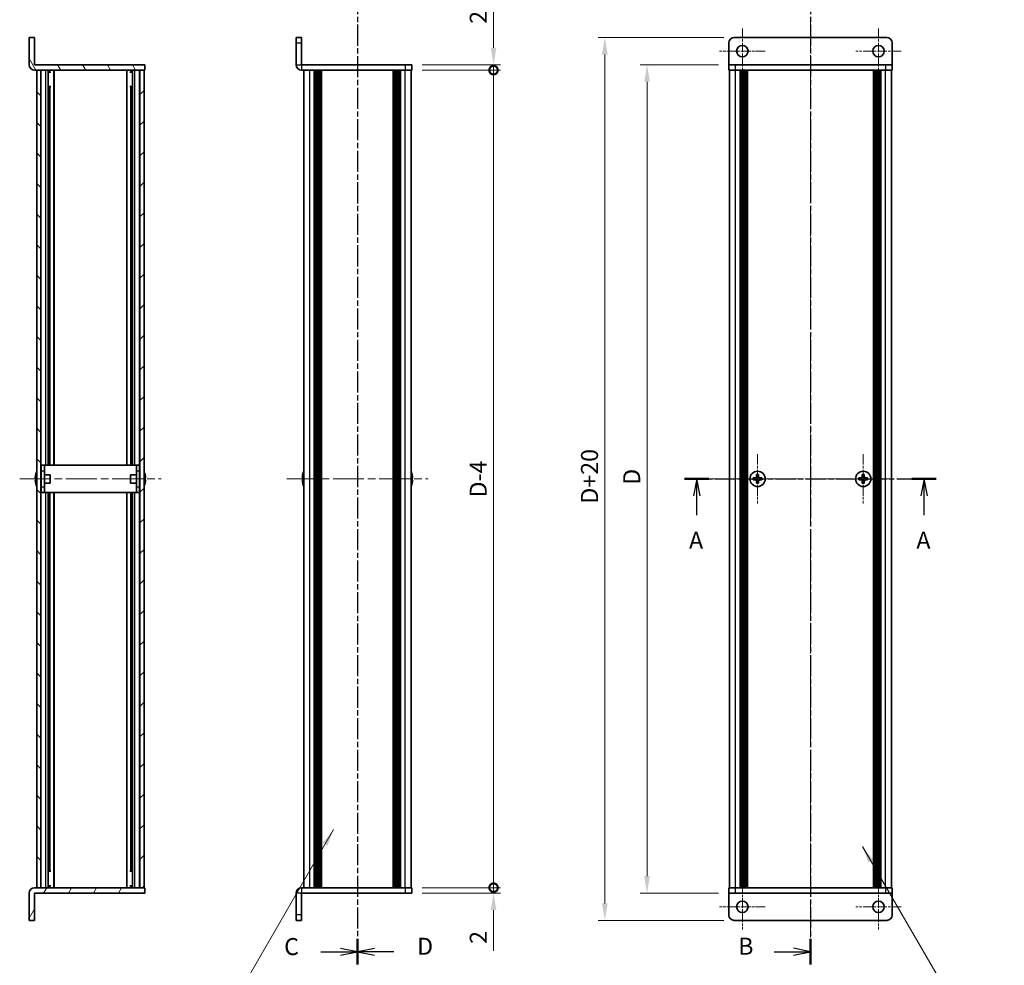
# Model space of a CAD drawing. Units: millimetres. Extents: x -50 to 7364, y -50 to 4717.
# Drawn here: x 965 to 1326, y 3287 to 3634 of the extents above; entities that cross this region are included whole.
import ezdxf

# ---------------------------------------------------------------- set-up
doc = ezdxf.new("R2010")
doc.units = ezdxf.units.MM
doc.header["$LTSCALE"] = 2
doc.linetypes.add('CHAIN', pattern=[0.3543, 0.2362, -0.0295, 0.0591, -0.0295])
doc.layers.get('Defpoints').update_dxf_attribs({"lineweight": 25})
for name, color, linetype, lineweight, true_color in [('Center Mark (ISO)', 7, 'Continuous', 18, 0x80ffff), ('Centerline (ISO)', 7, 'Continuous', 18, 0x80ffff), ('Hatch (ISO)', 1, 'Continuous', 18, 0xff0000)]:
    doc.layers.add(name, color=color, linetype=linetype, lineweight=lineweight, true_color=true_color)
for name, color, linetype, lineweight in [('Dimension (ISO)', 7, 'Continuous', 18), ('Section Line (ISO)', 7, 'CHAIN', 25), ('Symbol (ISO)', 7, 'Continuous', 18), ('Visible (ISO)', 7, 'Continuous', 35), ('Visible Narrow (ISO)', 7, 'Continuous', 25)]:
    doc.layers.add(name, color=color, linetype=linetype, lineweight=lineweight)
doc.styles.add('Note Text (TK)', font='txt')
doc.dimstyles.new('Default - Method 1b (TK)', dxfattribs={"dimscale": 2, "dimtxt": 2.5, "dimasz": 2.5, "dimexe": 1, "dimexo": 1.5, "dimgap": 1, "dimtad": 1, "dimtoh": 1, "dimrnd": 1e-08, "dimdsep": 46, "dimtxsty": 'Note Text (TK)', "dimcen": 0.09, "dimdle": 5, "dimclrd": 100, "dimclre": 100, "dimclrt": 7, "dimadec": 1, "dimazin": 1, "dimtfac": 1, "dimtmove": 0, "dimatfit": 3, "dimfxl": 0, "dimtolj": 1, "dimlwd": -1, "dimlwe": -1, "dimarcsym": 0})
doc.dimstyles.new('Default - Method 1b (TK)$7', dxfattribs={"dimscale": 2, "dimtxt": 2.5, "dimasz": 2.5, "dimexe": 1, "dimexo": 1.5, "dimgap": 1, "dimtad": 1, "dimtoh": 1, "dimrnd": 1e-08, "dimdsep": 46, "dimtxsty": 'Note Text (TK)', "dimcen": 0.09, "dimdle": 5, "dimclrd": 256, "dimclre": 100, "dimclrt": 7, "dimadec": 1, "dimazin": 1, "dimtfac": 1, "dimtmove": 0, "dimatfit": 3, "dimfxl": 0, "dimtolj": 1, "dimlwd": -1, "dimlwe": -1, "dimarcsym": 0})

# ---------------------------------------------------------------- blocks, each defined once
blk = doc.blocks.new('*D306')
at = {"layer": 'Defpoints', "color": 0, "transparency": 16777216}
for p in [(1224.88, 3617.72), (1194.88, 3313.72), (1224.88, 3313.72)]:
    blk.add_point(p, dxfattribs=at)
at = {"layer": 'Dimension (ISO)', "color": 100, "transparency": 16777216}
for p, q in [((1221.13, 3617.72), (1192.38, 3617.72)), ((1194.88, 3611.47), (1194.88, 3319.97)), ((1221.13, 3313.72), (1192.38, 3313.72))]:
    blk.add_line(p, q, dxfattribs=at)
for points in [[(1193.84, 3611.47), (1195.93, 3611.47), (1194.88, 3617.72)], [(1193.84, 3319.97), (1195.93, 3319.97), (1194.88, 3313.72)]]:
    blk.add_solid(points, dxfattribs=at)
at = {"layer": 'Dimension (ISO)', "color": 7, "transparency": 16777216, "insert": (1189.26, 3461.67), "char_height": 6.25, "attachment_point": 4, "rotation": 90, "style": 'Note Text (TK)'}
blk.add_mtext('\\A1; \\fＭＳ Ｐゴシック|b0|i0;\\H6.2500;D', dxfattribs=at)
blk = doc.blocks.new('*D307')
at = {"layer": 'Defpoints', "color": 0, "transparency": 16777216}
for p in [(1226.88, 3627.72), (1179.38, 3303.72), (1226.88, 3303.72)]:
    blk.add_point(p, dxfattribs=at)
at = {"layer": 'Dimension (ISO)', "color": 100, "transparency": 16777216}
for p, q in [((1223.13, 3627.72), (1176.88, 3627.72)), ((1179.38, 3621.47), (1179.38, 3309.97)), ((1223.13, 3303.72), (1176.88, 3303.72))]:
    blk.add_line(p, q, dxfattribs=at)
for points in [[(1178.34, 3621.47), (1180.43, 3621.47), (1179.38, 3627.72)], [(1178.34, 3309.97), (1180.43, 3309.97), (1179.38, 3303.72)]]:
    blk.add_solid(points, dxfattribs=at)
at = {"layer": 'Dimension (ISO)', "color": 7, "transparency": 16777216, "insert": (1173.76, 3454.73), "char_height": 6.25, "attachment_point": 4, "rotation": 90, "style": 'Note Text (TK)'}
blk.add_mtext('\\A1; \\fＭＳ Ｐゴシック|b0|i0;\\H6.2500;D+20', dxfattribs=at)
blk = doc.blocks.new('_DotSmall')
at = {"color": 0, "linetype": 'ByBlock', "const_width": 0.5}
blk.add_lwpolyline([(-0.0625, 0, 1), (0.0625, 0, 1)], format="xyb", close=True, dxfattribs=at)
blk = doc.blocks.new('*D319')
at = {"layer": 'Defpoints', "color": 0, "transparency": 16777216}
for p in [(1108.53, 3617.72), (1108.53, 3615.72), (1138.53, 3617.72)]:
    blk.add_point(p, dxfattribs=at)
at = {"layer": 'Dimension (ISO)', "color": 100, "transparency": 16777216}
for p, q in [((1138.53, 3623.97), (1138.53, 3638.84)), ((1112.28, 3617.72), (1141.03, 3617.72)), ((1112.28, 3615.72), (1141.03, 3615.72)), ((1138.53, 3615.72), (1138.53, 3617.72)), ((1138.53, 3615.72), (1138.53, 3609.47))]:
    blk.add_line(p, q, dxfattribs=at)
blk.add_solid([(1137.49, 3623.97), (1139.57, 3623.97), (1138.53, 3617.72)], dxfattribs=at)
at = {"layer": 'Dimension (ISO)', "color": 100, "transparency": 16777216, "xscale": 6.25, "yscale": 6.25, "zscale": 6.25, "rotation": 90}
blk.add_blockref('_DotSmall', (1138.53, 3615.72), dxfattribs=at)
at = {"layer": 'Dimension (ISO)', "color": 7, "transparency": 16777216, "insert": (1132.91, 3632.72), "char_height": 6.25, "attachment_point": 4, "rotation": 90, "style": 'Note Text (TK)'}
blk.add_mtext('\\A1;2', dxfattribs=at)
blk = doc.blocks.new('*D320')
at = {"layer": 'Defpoints', "color": 0, "transparency": 16777216}
for p in [(1108.53, 3615.72), (1138.53, 3615.72), (1108.53, 3315.72)]:
    blk.add_point(p, dxfattribs=at)
at = {"layer": 'Dimension (ISO)', "color": 100, "transparency": 16777216}
for p, q in [((1112.28, 3615.72), (1141.03, 3615.72)), ((1138.53, 3315.72), (1138.53, 3615.72)), ((1112.28, 3315.72), (1141.03, 3315.72))]:
    blk.add_line(p, q, dxfattribs=at)
at = {"layer": 'Dimension (ISO)', "color": 100, "transparency": 16777216, "xscale": 6.25, "yscale": 6.25, "zscale": 6.25}
for p, rotation in [((1138.53, 3615.72), 90), ((1138.53, 3315.72), 270)]:
    blk.add_blockref('_DotSmall', p, dxfattribs=dict(at, rotation=rotation))
at = {"layer": 'Dimension (ISO)', "color": 7, "transparency": 16777216, "insert": (1132.91, 3457.01), "char_height": 6.25, "attachment_point": 4, "rotation": 90, "style": 'Note Text (TK)'}
blk.add_mtext('\\A1; \\fＭＳ Ｐゴシック|b0|i0;\\H6.2500;D-4', dxfattribs=at)
blk = doc.blocks.new('*D321')
at = {"layer": 'Defpoints', "color": 0, "transparency": 16777216}
for p in [(1108.53, 3315.72), (1138.53, 3315.72), (1108.53, 3313.72)]:
    blk.add_point(p, dxfattribs=at)
at = {"layer": 'Dimension (ISO)', "color": 100, "transparency": 16777216}
for p, q in [((1138.53, 3315.72), (1138.53, 3328.22)), ((1112.28, 3315.72), (1141.03, 3315.72)), ((1138.53, 3315.72), (1138.53, 3313.72)), ((1112.28, 3313.72), (1141.03, 3313.72)), ((1138.53, 3307.47), (1138.53, 3292.6))]:
    blk.add_line(p, q, dxfattribs=at)
blk.add_solid([(1137.49, 3307.47), (1139.57, 3307.47), (1138.53, 3313.72)], dxfattribs=at)
at = {"layer": 'Dimension (ISO)', "color": 100, "transparency": 16777216, "xscale": 6.25, "yscale": 6.25, "zscale": 6.25, "rotation": 270}
blk.add_blockref('_DotSmall', (1138.53, 3315.72), dxfattribs=at)
at = {"layer": 'Dimension (ISO)', "color": 7, "transparency": 16777216, "insert": (1132.91, 3295.1), "char_height": 6.25, "attachment_point": 4, "rotation": 90, "style": 'Note Text (TK)'}
blk.add_mtext('\\A1;2', dxfattribs=at)

msp = doc.modelspace()

# ---------------------------------------------------------------- hatches: boundary and pattern name
at = {"layer": 'Hatch (ISO)'}
h = msp.add_hatch(dxfattribs=at)
h.set_pattern_fill('ANSI31', color=256, scale=63.5, angle=75.000175, style=0)
h.set_pattern_definition([(120.0002, (765.75, 3049.5), (-6.87406, -3.96877), [])])
edge = h.paths.add_edge_path()
edge.add_line((1010.4887, 3615.7214), (1010.4887, 3617.7214))
edge.add_line((1010.4887, 3617.7214), (969.9897, 3617.7214))
edge.add_ellipse((969.9897, 3617.7224), major_axis=(0, -0.001), ratio=1, start_angle=270, end_angle=360, ccw=False)
edge.add_line((969.9887, 3617.7224), (969.9887, 3627.7214))
edge.add_line((969.9887, 3627.7214), (967.9887, 3627.7214))
edge.add_line((967.9887, 3627.7214), (967.9887, 3617.7224))
edge.add_ellipse((969.9897, 3617.7224), major_axis=(-2.001, 0), ratio=1, start_angle=0, end_angle=90)
edge.add_line((969.9897, 3615.7214), (970.7887, 3615.7214))
edge.add_line((970.7887, 3615.7214), (972.2887, 3615.7214))
edge.add_line((972.2887, 3615.7214), (1008.6887, 3615.7214))
edge.add_line((1008.6887, 3615.7214), (1010.1887, 3615.7214))
edge.add_line((1010.1887, 3615.7214), (1010.4887, 3615.7214))
h = msp.add_hatch(dxfattribs=at)
h.set_pattern_fill('ANSI31', color=256, scale=63.5, angle=90.00021, style=0)
h.set_pattern_definition([(135.0002, (765.75, 3049.5), (-5.61264, -5.61268), [])])
h.paths.add_polyline_path([(970.7887, 3615.7214), (970.7887, 3315.7214), (972.2887, 3315.7214), (972.2887, 3615.7214)])
h = msp.add_hatch(dxfattribs=at)
h.set_pattern_fill('ANSI31', color=256, scale=63.5, style=0)
h.set_pattern_definition([(45, (765.75, 3049.5), (-5.61266, 5.61266), [])])
h.paths.add_polyline_path([(1010.1887, 3315.7214), (1010.1887, 3615.7214), (1008.6887, 3615.7214), (1008.6887, 3315.7214)])
h = msp.add_hatch(dxfattribs=at)
h.set_pattern_fill('ANSI31', color=256, scale=63.5, angle=14.999978, style=0)
h.set_pattern_definition([(60, (765.75, 3049.5), (-6.87408, 3.96875), [])])
edge = h.paths.add_edge_path()
edge.add_line((1010.4887, 3313.7214), (1010.4887, 3315.7214))
edge.add_line((1010.4887, 3315.7214), (1010.1887, 3315.7214))
edge.add_line((1010.1887, 3315.7214), (1008.6887, 3315.7214))
edge.add_line((1008.6887, 3315.7214), (972.2887, 3315.7214))
edge.add_line((972.2887, 3315.7214), (970.7887, 3315.7214))
edge.add_line((970.7887, 3315.7214), (969.9897, 3315.7214))
edge.add_ellipse((969.9897, 3313.7204), major_axis=(0, 2.001), ratio=1, start_angle=0, end_angle=90)
edge.add_line((967.9887, 3313.7204), (967.9887, 3303.7214))
edge.add_line((967.9887, 3303.7214), (969.9887, 3303.7214))
edge.add_line((969.9887, 3303.7214), (969.9887, 3313.7204))
edge.add_ellipse((969.9897, 3313.7204), major_axis=(-0.001, 0), ratio=1, start_angle=270, end_angle=360, ccw=False)
edge.add_line((969.9897, 3313.7214), (1010.4887, 3313.7214))

# ---------------------------------------------------------------- linework, layer by layer
at = {"layer": 'Center Mark (ISO)', "linetype": 'CHAIN', "ltscale": 7.422766}
for p, q in [((1229.8849, 3631.0714), (1229.8849, 3614.3714)), ((1279.8849, 3631.0714), (1279.8849, 3614.3714)), ((1238.2349, 3622.7214), (1221.5349, 3622.7214)), ((1288.2349, 3622.7214), (1271.5349, 3622.7214)), ((1229.8849, 3317.0714), (1229.8849, 3300.3714)), ((1279.8849, 3317.0714), (1279.8849, 3300.3714)), ((1238.2349, 3308.7214), (1221.5349, 3308.7214)), ((1288.2349, 3308.7214), (1271.5349, 3308.7214))]:
    msp.add_line(p, q, dxfattribs=at)
at = {"layer": 'Center Mark (ISO)', "linetype": 'CHAIN', "ltscale": 8.045042}
for p, q in [((1235.4849, 3474.7714), (1235.4849, 3456.6714)), ((1274.2849, 3474.7714), (1274.2849, 3456.6714)), ((1244.5349, 3465.7214), (1226.4349, 3465.7214)), ((1283.3349, 3465.7214), (1265.2349, 3465.7214))]:
    msp.add_line(p, q, dxfattribs=at)
at = {"layer": 'Centerline (ISO)', "linetype": 'CHAIN', "ltscale": 23.990969}
for p, q in [((1254.8849, 3633.9714), (1254.8849, 3297.4714)), ((964.5387, 3465.7214), (1016.4387, 3465.7214)), ((1062.5814, 3465.7214), (1114.4814, 3465.7214)), ((1218.9349, 3465.7214), (1290.8349, 3465.7214))]:
    msp.add_line(p, q, dxfattribs=at)
at = {"layer": 'Section Line (ISO)', "linetype": 'CHAIN', "ltscale": 16.32584}
msp.add_line((1088.5314, 3643.9936), (1088.5314, 3287.4783), dxfattribs=at)
at = {"layer": 'Section Line (ISO)', "linetype": 'CHAIN', "ltscale": 16.324854}
msp.add_line((1088.5314, 3643.9691), (1088.5314, 3287.4756), dxfattribs=at)
at = {"layer": 'Section Line (ISO)', "linetype": 'CHAIN', "ltscale": 16.323542}
msp.add_line((1254.8849, 3643.9662), (1254.8849, 3287.5018), dxfattribs=at)
at = {"layer": 'Section Line (ISO)', "linetype": 'CHAIN', "ltscale": 15.707231}
msp.add_line((1208.688, 3465.7214), (1301.0767, 3465.7214), dxfattribs=at)
at = {"layer": 'Section Line (ISO)', "linetype": 'Continuous', "lineweight": 50}
for p, q in [((1208.688, 3465.7214), (1217.6006, 3465.7214)), ((1292.164, 3465.7214), (1301.0767, 3465.7214)), ((1088.5314, 3296.9389), (1088.5314, 3287.4783)), ((1088.5314, 3296.9353), (1088.5314, 3287.4756)), ((1254.8849, 3296.9603), (1254.8849, 3287.5018))]:
    msp.add_line(p, q, dxfattribs=at)
at = {"layer": 'Section Line (ISO)', "linetype": 'Continuous'}
for p, q in [((1213.1443, 3465.7214), (1211.8943, 3459.4714)), ((1213.1443, 3459.4714), (1213.1443, 3465.7214)), ((1214.3943, 3459.4714), (1213.1443, 3465.7214)), ((1296.6204, 3465.7214), (1295.3704, 3459.4714)), ((1296.6204, 3459.4714), (1296.6204, 3465.7214)), ((1297.8704, 3459.4714), (1296.6204, 3465.7214)), ((1213.1443, 3452.4508), (1213.1443, 3459.4714)), ((1296.6204, 3452.4508), (1296.6204, 3459.4714)), ((1075.1664, 3292.2054), (1082.2814, 3292.2054)), ((1088.5314, 3292.2054), (1082.2814, 3293.4554)), ((1082.2814, 3292.2054), (1088.5314, 3292.2054)), ((1082.2814, 3290.9554), (1088.5314, 3292.2054)), ((1094.7814, 3293.4586), (1088.5314, 3292.2086)), ((1094.7814, 3292.2086), (1088.5314, 3292.2086)), ((1088.5314, 3292.2086), (1094.7814, 3290.9586)), ((1101.8965, 3292.2086), (1094.7814, 3292.2086)), ((1241.5202, 3292.2311), (1248.6349, 3292.2311)), ((1254.8849, 3292.2311), (1248.6349, 3293.4811)), ((1248.6349, 3292.2311), (1254.8849, 3292.2311)), ((1248.6349, 3290.9811), (1254.8849, 3292.2311))]:
    msp.add_line(p, q, dxfattribs=at)
at = {"layer": 'Visible (ISO)'}
for p, q in [((969.9887, 3627.7214), (967.9887, 3627.7214)), ((967.9887, 3627.7214), (967.9887, 3617.7224)), ((969.9887, 3617.7224), (969.9887, 3627.7214)), ((1066.0314, 3625.7214), (1066.0314, 3627.7214)), ((1068.0314, 3627.7214), (1066.0314, 3627.7214)), ((1068.0314, 3627.7214), (1068.0314, 3625.7214)), ((1282.8849, 3627.7214), (1226.8849, 3627.7214)), ((1066.0314, 3625.7214), (1066.0314, 3617.7224)), ((1068.0314, 3625.7214), (1068.0314, 3617.7224)), ((1224.8849, 3625.7214), (1224.8849, 3617.7224)), ((1284.8849, 3625.7214), (1284.8849, 3617.7224)), ((1010.4887, 3617.7214), (969.9897, 3617.7214)), ((969.9897, 3615.7214), (1010.4887, 3615.7214)), ((970.7887, 3615.7214), (970.7887, 3315.7214)), ((972.2887, 3615.7214), (970.7887, 3615.7214)), ((972.2887, 3315.7214), (972.2887, 3615.7214)), ((974.9675, 3470.7214), (974.9675, 3615.7214)), ((974.9675, 3615.5314), (975.7337, 3615.5314)), ((977.1387, 3470.7214), (977.1387, 3615.7214)), ((1003.8387, 3470.7214), (1003.8387, 3615.7214)), ((1005.2437, 3615.5314), (1006.0099, 3615.5314)), ((1006.0099, 3470.7214), (1006.0099, 3615.7214)), ((1010.1887, 3615.7214), (1008.6887, 3615.7214)), ((1008.6887, 3615.7214), (1008.6887, 3315.7214)), ((1010.1887, 3315.7214), (1010.1887, 3615.7214)), ((1010.4887, 3615.7214), (1010.4887, 3617.7214)), ((1106.0314, 3617.7214), (1068.0324, 3617.7214)), ((1106.0314, 3615.7214), (1068.0324, 3615.7214)), ((1068.8314, 3315.7214), (1068.8314, 3615.7214)), ((1072.6814, 3315.7214), (1072.6814, 3615.7214)), ((1072.9314, 3315.7214), (1072.9314, 3615.7214)), ((1073.1814, 3315.7214), (1073.1814, 3615.7214)), ((1073.4314, 3315.7214), (1073.4314, 3615.7214)), ((1073.6814, 3315.7214), (1073.6814, 3615.7214)), ((1073.9314, 3315.7214), (1073.9314, 3615.7214)), ((1074.1814, 3315.7214), (1074.1814, 3615.7214)), ((1074.4314, 3315.7214), (1074.4314, 3615.7214)), ((1074.6814, 3315.7214), (1074.6814, 3615.7214)), ((1075.1814, 3315.7214), (1075.1814, 3615.7214)), ((1075.2314, 3615.7214), (1075.2314, 3315.7214)), ((1101.8314, 3315.7214), (1101.8314, 3615.7214)), ((1101.8814, 3315.7214), (1101.8814, 3615.7214)), ((1102.3814, 3315.7214), (1102.3814, 3615.7214)), ((1102.6314, 3315.7214), (1102.6314, 3615.7214)), ((1102.8814, 3315.7214), (1102.8814, 3615.7214)), ((1103.1314, 3315.7214), (1103.1314, 3615.7214)), ((1103.3814, 3315.7214), (1103.3814, 3615.7214)), ((1103.6314, 3315.7214), (1103.6314, 3615.7214)), ((1103.8814, 3315.7214), (1103.8814, 3615.7214)), ((1104.1314, 3315.7214), (1104.1314, 3615.7214)), ((1104.3814, 3315.7214), (1104.3814, 3615.7214)), ((1106.0314, 3617.7214), (1108.5314, 3617.7214)), ((1108.5314, 3615.7214), (1106.0314, 3615.7214)), ((1108.2314, 3315.7214), (1108.2314, 3615.7214)), ((1108.5314, 3615.7214), (1108.5314, 3617.7214)), ((1224.8849, 3617.7224), (1224.8849, 3617.7214)), ((1224.8849, 3617.7214), (1227.3849, 3617.7214)), ((1224.8849, 3617.7214), (1224.8849, 3615.7214)), ((1227.3849, 3615.7214), (1224.8849, 3615.7214)), ((1225.1849, 3315.7214), (1225.1849, 3615.7214)), ((1282.3849, 3617.7214), (1227.3849, 3617.7214)), ((1282.3849, 3615.7214), (1227.3849, 3615.7214)), ((1229.0349, 3315.7214), (1229.0349, 3615.7214)), ((1229.2849, 3315.7214), (1229.2849, 3615.7214)), ((1229.5349, 3315.7214), (1229.5349, 3615.7214)), ((1229.7849, 3315.7214), (1229.7849, 3615.7214)), ((1230.0349, 3315.7214), (1230.0349, 3615.7214)), ((1230.2849, 3315.7214), (1230.2849, 3615.7214)), ((1230.5349, 3315.7214), (1230.5349, 3615.7214)), ((1230.7849, 3315.7214), (1230.7849, 3615.7214)), ((1231.0349, 3315.7214), (1231.0349, 3615.7214)), ((1231.2849, 3315.7214), (1231.2849, 3615.7214)), ((1231.5349, 3315.7214), (1231.5349, 3615.7214)), ((1231.7849, 3315.7214), (1231.7849, 3615.7214)), ((1277.9849, 3315.7214), (1277.9849, 3615.7214)), ((1278.2349, 3315.7214), (1278.2349, 3615.7214)), ((1278.4849, 3315.7214), (1278.4849, 3615.7214)), ((1278.7349, 3315.7214), (1278.7349, 3615.7214)), ((1278.9849, 3315.7214), (1278.9849, 3615.7214)), ((1279.2349, 3315.7214), (1279.2349, 3615.7214)), ((1279.4849, 3315.7214), (1279.4849, 3615.7214)), ((1279.7349, 3315.7214), (1279.7349, 3615.7214)), ((1279.9849, 3315.7214), (1279.9849, 3615.7214)), ((1280.2349, 3315.7214), (1280.2349, 3615.7214)), ((1280.4849, 3315.7214), (1280.4849, 3615.7214)), ((1280.7349, 3315.7214), (1280.7349, 3615.7214)), ((1282.3849, 3617.7214), (1284.8849, 3617.7214)), ((1284.8849, 3615.7214), (1282.3849, 3615.7214)), ((1284.5849, 3315.7214), (1284.5849, 3615.7214)), ((1284.8849, 3617.7224), (1284.8849, 3617.7214)), ((1284.8849, 3615.7214), (1284.8849, 3617.7214)), ((974.9675, 3615.0314), (975.9495, 3615.0314)), ((1005.0279, 3615.0314), (1006.0099, 3615.0314)), ((974.9675, 3609.7214), (975.9495, 3609.7214)), ((975.6268, 3470.7214), (975.6268, 3609.7214)), ((1005.0279, 3609.7214), (1006.0099, 3609.7214)), ((1005.3506, 3470.7214), (1005.3506, 3609.7214)), ((973.5887, 3470.7214), (972.3887, 3470.7214)), ((972.3887, 3468.7214), (972.3887, 3470.7214)), ((973.5887, 3470.7214), (973.5887, 3468.7214)), ((973.5887, 3470.7214), (973.5897, 3470.7214)), ((1007.3877, 3470.7214), (973.5897, 3470.7214)), ((1007.3877, 3470.7214), (1007.3887, 3470.7214)), ((1007.3887, 3468.7214), (1007.3887, 3470.7214)), ((1008.5887, 3470.7214), (1007.3887, 3470.7214)), ((1008.5887, 3470.7214), (1008.5887, 3468.7214)), ((970.4234, 3467.3214), (970.4137, 3467.3214)), ((972.3887, 3467.2214), (972.308, 3467.2214)), ((972.3887, 3462.7214), (972.3887, 3468.7214)), ((973.5887, 3462.7214), (973.5887, 3468.7214)), ((975.7887, 3467.2214), (973.5887, 3467.2214)), ((975.7887, 3467.2214), (975.7887, 3464.2214)), ((1005.1887, 3464.2214), (1005.1887, 3467.2214)), ((1005.1887, 3467.2214), (1007.3887, 3467.2214)), ((1007.3887, 3468.7214), (1007.3887, 3462.7214)), ((1008.5887, 3468.7214), (1008.5887, 3462.7214)), ((1008.5887, 3467.2214), (1008.6694, 3467.2214)), ((1010.5637, 3467.3214), (1010.554, 3467.3214)), ((1068.4661, 3467.3214), (1068.4564, 3467.3214)), ((1108.6064, 3467.3214), (1108.5966, 3467.3214)), ((1235.1099, 3467.3214), (1235.1099, 3466.5964)), ((1235.8599, 3467.3214), (1235.1099, 3467.3214)), ((1235.8599, 3466.5964), (1235.8599, 3467.3214)), ((1273.9099, 3467.3214), (1273.9099, 3466.5964)), ((1274.6599, 3467.3214), (1273.9099, 3467.3214)), ((1274.6599, 3466.5964), (1274.6599, 3467.3214)), ((970.4234, 3466.0964), (970.3002, 3466.0964)), ((970.3002, 3465.3464), (970.4234, 3465.3464)), ((970.4137, 3464.1214), (970.4234, 3464.1214)), ((972.3887, 3464.2214), (972.308, 3464.2214)), ((975.7887, 3464.2214), (973.5887, 3464.2214)), ((1005.1887, 3464.2214), (1007.3887, 3464.2214)), ((1008.5887, 3464.2214), (1008.6694, 3464.2214)), ((1010.6772, 3466.0964), (1010.554, 3466.0964)), ((1010.554, 3465.3464), (1010.6772, 3465.3464)), ((1010.554, 3464.1214), (1010.5637, 3464.1214)), ((1068.4661, 3466.0964), (1068.3428, 3466.0964)), ((1068.3428, 3465.3464), (1068.4661, 3465.3464)), ((1068.4564, 3464.1214), (1068.4661, 3464.1214)), ((1108.7199, 3466.0964), (1108.5966, 3466.0964)), ((1108.5966, 3465.3464), (1108.7199, 3465.3464)), ((1108.5966, 3464.1214), (1108.6064, 3464.1214)), ((1234.6099, 3466.0964), (1233.8849, 3466.0964)), ((1233.8849, 3466.0964), (1233.8849, 3465.3464)), ((1233.8849, 3465.3464), (1234.6099, 3465.3464)), ((1235.1099, 3464.8464), (1235.1099, 3464.1214)), ((1235.1099, 3464.1214), (1235.8599, 3464.1214)), ((1235.8599, 3464.1214), (1235.8599, 3464.8464)), ((1237.0849, 3466.0964), (1236.3599, 3466.0964)), ((1236.3599, 3465.3464), (1237.0849, 3465.3464)), ((1237.0849, 3465.3464), (1237.0849, 3466.0964)), ((1273.4099, 3466.0964), (1272.6849, 3466.0964)), ((1272.6849, 3466.0964), (1272.6849, 3465.3464)), ((1272.6849, 3465.3464), (1273.4099, 3465.3464)), ((1273.9099, 3464.8464), (1273.9099, 3464.1214)), ((1273.9099, 3464.1214), (1274.6599, 3464.1214)), ((1274.6599, 3464.1214), (1274.6599, 3464.8464)), ((1275.8849, 3466.0964), (1275.1599, 3466.0964)), ((1275.1599, 3465.3464), (1275.8849, 3465.3464)), ((1275.8849, 3465.3464), (1275.8849, 3466.0964)), ((972.3887, 3460.7214), (972.3887, 3462.7214)), ((972.3887, 3460.7214), (973.5887, 3460.7214)), ((973.5887, 3462.7214), (973.5887, 3460.7214)), ((973.5897, 3460.7214), (973.5887, 3460.7214)), ((973.5897, 3460.7214), (1007.3877, 3460.7214)), ((974.9675, 3315.7214), (974.9675, 3460.7214)), ((975.6268, 3321.7214), (975.6268, 3460.7214)), ((977.1387, 3315.7214), (977.1387, 3460.7214)), ((1003.8387, 3315.7214), (1003.8387, 3460.7214)), ((1005.3506, 3321.7214), (1005.3506, 3460.7214)), ((1006.0099, 3315.7214), (1006.0099, 3460.7214)), ((1007.3887, 3460.7214), (1007.3877, 3460.7214)), ((1007.3887, 3460.7214), (1007.3887, 3462.7214)), ((1007.3887, 3460.7214), (1008.5887, 3460.7214)), ((1008.5887, 3462.7214), (1008.5887, 3460.7214)), ((975.9495, 3321.7214), (974.9675, 3321.7214)), ((1006.0099, 3321.7214), (1005.0279, 3321.7214)), ((1010.4887, 3315.7214), (969.9897, 3315.7214)), ((970.7887, 3315.7214), (972.2887, 3315.7214)), ((975.9495, 3316.4114), (974.9675, 3316.4114)), ((975.7337, 3315.9114), (974.9675, 3315.9114)), ((1006.0099, 3316.4114), (1005.0279, 3316.4114)), ((1006.0099, 3315.9114), (1005.2437, 3315.9114)), ((1008.6887, 3315.7214), (1010.1887, 3315.7214)), ((1010.4887, 3313.7214), (1010.4887, 3315.7214)), ((1068.0324, 3315.7214), (1106.0314, 3315.7214)), ((1106.0314, 3315.7214), (1108.5314, 3315.7214)), ((1108.5314, 3313.7214), (1108.5314, 3315.7214)), ((1224.8849, 3315.7214), (1227.3849, 3315.7214)), ((1224.8849, 3315.7214), (1224.8849, 3313.7214)), ((1227.3849, 3315.7214), (1282.3849, 3315.7214)), ((1282.3849, 3315.7214), (1284.8849, 3315.7214)), ((1284.8849, 3313.7214), (1284.8849, 3315.7214)), ((967.9887, 3313.7204), (967.9887, 3303.7214)), ((969.9887, 3303.7214), (969.9887, 3313.7204)), ((969.9897, 3313.7214), (1010.4887, 3313.7214)), ((1066.0314, 3313.7204), (1066.0314, 3305.7214)), ((1068.0314, 3305.7214), (1068.0314, 3313.7204)), ((1068.0324, 3313.7214), (1106.0314, 3313.7214)), ((1108.5314, 3313.7214), (1106.0314, 3313.7214)), ((1224.8849, 3313.7204), (1224.8849, 3313.7214)), ((1227.3849, 3313.7214), (1224.8849, 3313.7214)), ((1224.8849, 3305.7214), (1224.8849, 3313.7204)), ((1227.3849, 3313.7214), (1282.3849, 3313.7214)), ((1284.8849, 3313.7214), (1282.3849, 3313.7214)), ((1284.8849, 3313.7204), (1284.8849, 3313.7214)), ((1284.8849, 3305.7214), (1284.8849, 3313.7204)), ((1066.0314, 3303.7214), (1066.0314, 3305.7214)), ((1068.0314, 3305.7214), (1068.0314, 3303.7214)), ((967.9887, 3303.7214), (969.9887, 3303.7214)), ((1066.0314, 3303.7214), (1068.0314, 3303.7214)), ((1226.8849, 3303.7214), (1282.8849, 3303.7214))]:
    msp.add_line(p, q, dxfattribs=at)
for centre, radius in [((1229.8849, 3622.7214), 2.1), ((1279.8849, 3622.7214), 2.1), ((1235.4849, 3465.7214), 2.8), ((1274.2849, 3465.7214), 2.8), ((1229.8849, 3308.7214), 2.1), ((1279.8849, 3308.7214), 2.1)]:
    msp.add_circle(centre, radius, dxfattribs=at)
for centre, radius, start, end in [((1226.8849, 3625.7214), 2, 90, 180), ((1282.8849, 3625.7214), 2, 0, 90), ((969.9897, 3617.7224), 2.001, 180, 270), ((969.9897, 3617.7224), 0.001, 180, 270), ((1068.0324, 3617.7224), 2.001, 180, 270), ((1068.0324, 3617.7224), 0.001, 180, 270), ((977.641, 3465.7214), 7.3928, 167.500697, 173.2026), ((977.641, 3465.7214), 7.4023, 157.773919, 167.517006), ((972.308, 3467.3214), 0.1, 258.896471, 270), ((1008.6694, 3467.3214), 0.1, 270, 281.103529), ((1003.3364, 3465.7214), 7.4023, 12.482994, 22.226081), ((1003.3364, 3465.7214), 7.3928, 6.7974, 12.499303), ((1075.6836, 3465.7214), 7.3928, 167.500697, 173.2026), ((1075.6836, 3465.7214), 7.4023, 157.773919, 167.517006), ((1101.3791, 3465.7214), 7.4023, 12.482994, 22.226081), ((1101.3791, 3465.7214), 7.3928, 6.7974, 12.499303), ((977.641, 3465.7214), 7.3928, 186.7974, 192.499303), ((977.641, 3465.7214), 7.2273, 177.025775, 182.974225), ((977.641, 3465.7214), 7.4023, 192.482994, 202.226081), ((972.308, 3464.1214), 0.1, 90, 101.103529), ((1008.6694, 3464.1214), 0.1, 78.896471, 90), ((1003.3364, 3465.7214), 7.4023, 337.773919, 347.517006), ((1003.3364, 3465.7214), 7.2273, 357.025775, 2.974225), ((1003.3364, 3465.7214), 7.3928, 347.500697, 353.2026), ((1075.6836, 3465.7214), 7.3928, 186.7974, 192.499303), ((1075.6836, 3465.7214), 7.2273, 177.025775, 182.974225), ((1075.6836, 3465.7214), 7.4023, 192.482994, 202.226081), ((1101.3791, 3465.7214), 7.4023, 337.773919, 347.517006), ((1101.3791, 3465.7214), 7.2273, 357.025775, 2.974225), ((1101.3791, 3465.7214), 7.3928, 347.500697, 353.2026), ((969.9897, 3313.7204), 2.001, 90, 180), ((1068.0324, 3313.7204), 2.001, 90, 180), ((969.9897, 3313.7204), 0.001, 90, 180), ((1068.0324, 3313.7204), 0.001, 90, 180), ((1226.8849, 3305.7214), 2, 180, 270), ((1282.8849, 3305.7214), 2, 270, 0)]:
    msp.add_arc(centre, radius, start, end, dxfattribs=at)
for points in [[(970.3002, 3466.5964), (970.2927, 3466.5338), (970.2862, 3466.467), (970.2776, 3466.3437), (970.2755, 3466.2873), (970.2755, 3466.1983), (970.2776, 3466.1598), (970.2862, 3466.1088), (970.2927, 3466.0964), (970.3002, 3466.0964)], [(970.3002, 3465.3464), (970.2927, 3465.3464), (970.2862, 3465.3339), (970.2776, 3465.283), (970.2755, 3465.2444), (970.2755, 3465.1554), (970.2776, 3465.099), (970.2862, 3464.9758), (970.2927, 3464.9089), (970.3002, 3464.8464)], [(1010.6772, 3466.0964), (1010.6847, 3466.0964), (1010.6912, 3466.1088), (1010.6998, 3466.1598), (1010.7019, 3466.1983), (1010.7019, 3466.2873), (1010.6998, 3466.3437), (1010.6912, 3466.467), (1010.6847, 3466.5338), (1010.6772, 3466.5964)], [(1010.6772, 3464.8464), (1010.6847, 3464.9089), (1010.6912, 3464.9758), (1010.6998, 3465.099), (1010.7019, 3465.1554), (1010.7019, 3465.2444), (1010.6998, 3465.283), (1010.6912, 3465.3339), (1010.6847, 3465.3464), (1010.6772, 3465.3464)], [(1068.3428, 3466.5964), (1068.3354, 3466.5338), (1068.3289, 3466.467), (1068.3203, 3466.3437), (1068.3182, 3466.2873), (1068.3182, 3466.1983), (1068.3203, 3466.1598), (1068.3289, 3466.1088), (1068.3354, 3466.0964), (1068.3428, 3466.0964)], [(1068.3428, 3465.3464), (1068.3354, 3465.3464), (1068.3289, 3465.3339), (1068.3203, 3465.283), (1068.3182, 3465.2444), (1068.3182, 3465.1554), (1068.3203, 3465.099), (1068.3289, 3464.9758), (1068.3354, 3464.9089), (1068.3428, 3464.8464)], [(1108.7199, 3466.0964), (1108.7274, 3466.0964), (1108.7338, 3466.1088), (1108.7424, 3466.1598), (1108.7445, 3466.1983), (1108.7445, 3466.2873), (1108.7424, 3466.3437), (1108.7338, 3466.467), (1108.7274, 3466.5338), (1108.7199, 3466.5964)], [(1108.7199, 3464.8464), (1108.7274, 3464.9089), (1108.7338, 3464.9758), (1108.7424, 3465.099), (1108.7445, 3465.1554), (1108.7445, 3465.2444), (1108.7424, 3465.283), (1108.7338, 3465.3339), (1108.7274, 3465.3464), (1108.7199, 3465.3464)], [(1234.6099, 3466.0964), (1234.6724, 3466.0964), (1234.7393, 3466.1088), (1234.8626, 3466.1598), (1234.9189, 3466.1983), (1235.008, 3466.2873), (1235.0465, 3466.3437), (1235.0975, 3466.467), (1235.1099, 3466.5338), (1235.1099, 3466.5964)], [(1235.1099, 3464.8464), (1235.1099, 3464.9089), (1235.0975, 3464.9758), (1235.0465, 3465.099), (1235.008, 3465.1554), (1234.9189, 3465.2444), (1234.8626, 3465.283), (1234.7393, 3465.3339), (1234.6724, 3465.3464), (1234.6099, 3465.3464)], [(1235.8599, 3466.5964), (1235.8599, 3466.5338), (1235.8724, 3466.467), (1235.9233, 3466.3437), (1235.9618, 3466.2873), (1236.0509, 3466.1983), (1236.1072, 3466.1598), (1236.2305, 3466.1088), (1236.2974, 3466.0964), (1236.3599, 3466.0964)], [(1236.3599, 3465.3464), (1236.2974, 3465.3464), (1236.2305, 3465.3339), (1236.1072, 3465.283), (1236.0509, 3465.2444), (1235.9618, 3465.1554), (1235.9233, 3465.099), (1235.8724, 3464.9758), (1235.8599, 3464.9089), (1235.8599, 3464.8464)], [(1273.4099, 3466.0964), (1273.4724, 3466.0964), (1273.5393, 3466.1088), (1273.6626, 3466.1598), (1273.7189, 3466.1983), (1273.808, 3466.2873), (1273.8465, 3466.3437), (1273.8975, 3466.467), (1273.9099, 3466.5338), (1273.9099, 3466.5964)], [(1273.9099, 3464.8464), (1273.9099, 3464.9089), (1273.8975, 3464.9758), (1273.8465, 3465.099), (1273.808, 3465.1554), (1273.7189, 3465.2444), (1273.6626, 3465.283), (1273.5393, 3465.3339), (1273.4724, 3465.3464), (1273.4099, 3465.3464)], [(1274.6599, 3466.5964), (1274.6599, 3466.5338), (1274.6724, 3466.467), (1274.7233, 3466.3437), (1274.7618, 3466.2873), (1274.8509, 3466.1983), (1274.9072, 3466.1598), (1275.0305, 3466.1088), (1275.0974, 3466.0964), (1275.1599, 3466.0964)], [(1275.1599, 3465.3464), (1275.0974, 3465.3464), (1275.0305, 3465.3339), (1274.9072, 3465.283), (1274.8509, 3465.2444), (1274.7618, 3465.1554), (1274.7233, 3465.099), (1274.6724, 3464.9758), (1274.6599, 3464.9089), (1274.6599, 3464.8464)]]:
    msp.add_open_spline(points, degree=3, knots=[0.076192776, 0.076192776, 0.076192776, 0.076192776, 0.0950828432, 0.0950828432, 0.1139729103, 0.1139729103, 0.1328629774, 0.1328629774, 0.1517530446, 0.1517530446, 0.1517530446, 0.1517530446], dxfattribs=at)
at = {"layer": 'Visible Narrow (ISO)'}
for p, q in [((1066.0314, 3625.7214), (1068.0314, 3625.7214)), ((972.4651, 3470.7214), (972.4651, 3615.7214)), ((974.1104, 3470.7214), (974.1104, 3615.7214)), ((977.1011, 3470.7214), (977.1011, 3615.7214)), ((1003.8763, 3470.7214), (1003.8763, 3615.7214)), ((1006.867, 3470.7214), (1006.867, 3615.7214)), ((1008.5123, 3470.7214), (1008.5123, 3615.7214)), ((1066.0314, 3617.7224), (1068.0314, 3617.7224)), ((1068.0324, 3617.7214), (1068.0324, 3615.7214)), ((1071.0314, 3315.7214), (1071.0314, 3615.7214)), ((1074.9314, 3315.7214), (1074.9314, 3615.7214)), ((1075.4814, 3315.7214), (1075.4814, 3615.7214)), ((1101.5814, 3615.7214), (1101.5814, 3315.7214)), ((1102.1314, 3315.7214), (1102.1314, 3615.7214)), ((1106.0314, 3617.7214), (1106.0314, 3615.7214)), ((1106.0314, 3315.7214), (1106.0314, 3615.7214)), ((1224.8849, 3617.7224), (1284.8849, 3617.7224)), ((1227.3849, 3615.7214), (1227.3849, 3617.7214)), ((1227.3849, 3315.7214), (1227.3849, 3615.7214)), ((1282.3849, 3617.7214), (1282.3849, 3615.7214)), ((1282.3849, 3315.7214), (1282.3849, 3615.7214)), ((973.5897, 3470.7214), (973.5897, 3467.2214)), ((1007.3877, 3467.2214), (1007.3877, 3470.7214)), ((972.308, 3467.2214), (972.308, 3464.2214)), ((972.3887, 3468.7214), (973.5887, 3468.7214)), ((1007.3887, 3468.7214), (1008.5887, 3468.7214)), ((1008.6694, 3464.2214), (1008.6694, 3467.2214)), ((973.5897, 3464.2214), (973.5897, 3460.7214)), ((1007.3877, 3460.7214), (1007.3877, 3464.2214)), ((1234.8849, 3465.264), (1234.8849, 3466.1788)), ((1235.0275, 3466.3214), (1235.9423, 3466.3214)), ((1235.9423, 3465.1214), (1235.0275, 3465.1214)), ((1236.0849, 3466.1788), (1236.0849, 3465.264)), ((1273.6849, 3465.264), (1273.6849, 3466.1788)), ((1273.8275, 3466.3214), (1274.7423, 3466.3214)), ((1274.7423, 3465.1214), (1273.8275, 3465.1214)), ((1274.8849, 3466.1788), (1274.8849, 3465.264)), ((973.5887, 3462.7214), (972.3887, 3462.7214)), ((972.4651, 3315.7214), (972.4651, 3460.7214)), ((974.1104, 3315.7214), (974.1104, 3460.7214)), ((977.1011, 3315.7214), (977.1011, 3460.7214)), ((1003.8763, 3315.7214), (1003.8763, 3460.7214)), ((1006.867, 3315.7214), (1006.867, 3460.7214)), ((1008.5887, 3462.7214), (1007.3887, 3462.7214)), ((1008.5123, 3315.7214), (1008.5123, 3460.7214)), ((1068.0324, 3315.7214), (1068.0324, 3313.7214)), ((1106.0314, 3315.7214), (1106.0314, 3313.7214)), ((1227.3849, 3313.7214), (1227.3849, 3315.7214)), ((1282.3849, 3315.7214), (1282.3849, 3313.7214)), ((1068.0314, 3313.7204), (1066.0314, 3313.7204)), ((1284.8849, 3313.7204), (1224.8849, 3313.7204)), ((1068.0314, 3305.7214), (1066.0314, 3305.7214))]:
    msp.add_line(p, q, dxfattribs=at)

# ---------------------------------------------------------------- texts
at = {"layer": 'Section Line (ISO)', "char_height": 6.25, "attachment_point": 7, "style": 'Note Text (TK)'}
for s, insert in [('A', (1210.3038, 3438.1483)), ('A', (1293.7799, 3438.1483)), ('C', (1061.6279, 3289.0256)), ('D', (1110.4614, 3289.1384)), ('B', (1228.3573, 3289.1609))]:
    msp.add_mtext(s, dxfattribs=dict(at, insert=insert))

# ---------------------------------------------------------------- dimensions: what is measured, and where the dimension line sits
at = {"layer": 'Dimension (ISO)', "color": 100, "true_color": 0x00ff3f}
for base, p1, p2, override, picture, middle in [((1138.5314, 3617.7214), (1108.5314, 3615.7214), (1108.5314, 3617.7214), {"dimscale": 0, "dimtxt": 6.25, "dimasz": 6.25, "dimexe": 2.5, "dimexo": 3.75, "dimgap": 2.5, "dimtoh": 0, "dimdec": 2, "dimblk1": 'DotSmall', "dimsah": 1, "dimcen": 0.225, "dimdle": 0, "dimtol": 0, "dimlim": 0, "dimtp": 0, "dimtm": 0, "dimtdec": 2, "dimtofl": 1, "dimatfit": 1}, '*D319', (1138.5314, 3634.5325)), ((1138.5314, 3315.7214), (1108.5314, 3313.7214), (1108.5314, 3315.7214), {"dimscale": 0, "dimtxt": 6.25, "dimasz": 6.25, "dimexe": 2.5, "dimexo": 3.75, "dimgap": 2.5, "dimtoh": 0, "dimdec": 2, "dimblk2": 'DotSmall', "dimsah": 1, "dimcen": 0.225, "dimdle": 0, "dimtol": 0, "dimlim": 0, "dimtp": 0, "dimtm": 0, "dimtdec": 2, "dimtofl": 1, "dimatfit": 1}, '*D321', (1138.5314, 3296.9103))]:
    dim = msp.add_linear_dim(base=base, p1=p1, p2=p2, angle=90, dimstyle='Default - Method 1b (TK)', override=override, dxfattribs=at)
    dim.commit()
    dim.dimension.update_dxf_attribs({"geometry": picture, "text_midpoint": middle, "dimtype": 160})
for base, p1, p2, text, override, picture, middle in [((1179.3849, 3303.7214), (1226.8849, 3627.7214), (1226.8849, 3303.7214), ' \\fＭＳ Ｐゴシック|b0|i0;\\H6.2500;D+20', {"dimscale": 0, "dimtxt": 6.25, "dimasz": 6.25, "dimexe": 2.5, "dimexo": 3.75, "dimgap": 2.5, "dimtoh": 0, "dimdec": 2, "dimcen": 0.225, "dimtol": 0, "dimlim": 0, "dimtp": 0, "dimtm": 0, "dimtdec": 2, "dimtofl": 0, "dimatfit": 1}, '*D307', (1179.3849, 3465.7214)), ((1138.5314, 3615.7214), (1108.5314, 3315.7214), (1108.5314, 3615.7214), ' \\fＭＳ Ｐゴシック|b0|i0;\\H6.2500;D-4', {"dimscale": 0, "dimtxt": 6.25, "dimasz": 6.25, "dimexe": 2.5, "dimexo": 3.75, "dimgap": 2.5, "dimtoh": 0, "dimdec": 2, "dimblk1": 'DotSmall', "dimblk2": 'DotSmall', "dimsah": 1, "dimcen": 0.225, "dimdle": 0, "dimtol": 0, "dimlim": 0, "dimtp": 0, "dimtm": 0, "dimtdec": 2, "dimtofl": 0, "dimatfit": 1}, '*D320', (1138.5314, 3465.7464)), ((1194.8849, 3313.7214), (1224.8849, 3617.7214), (1224.8849, 3313.7214), ' \\fＭＳ Ｐゴシック|b0|i0;\\H6.2500;D', {"dimscale": 0, "dimtxt": 6.25, "dimasz": 6.25, "dimexe": 2.5, "dimexo": 3.75, "dimgap": 2.5, "dimtoh": 0, "dimdec": 2, "dimcen": 0.225, "dimtol": 0, "dimlim": 0, "dimtp": 0, "dimtm": 0, "dimtdec": 2, "dimtofl": 0, "dimatfit": 1}, '*D306', (1194.8849, 3465.7214))]:
    dim = msp.add_linear_dim(base=base, p1=p1, p2=p2, angle=90, text=text, dimstyle='Default - Method 1b (TK)', override=override, dxfattribs=at)
    dim.commit()
    dim.dimension.update_dxf_attribs({"geometry": picture, "text_midpoint": middle, "dimtype": 160})

# ---------------------------------------------------------------- leaders
at = {"layer": 'Symbol (ISO)', "color": 100, "true_color": 0x00ff40, "annotation_type": 0, "has_hookline": 1}
for points, hookline_direction, text_width in [([(1079.814, 3337.0666), (1043.929, 3275.1373), (1037.679, 3275.1373)], 1, 62.2869), ([(1273.9496, 3330.7937), (1307.0249, 3274.0547), (1313.2749, 3274.0547)], 0, 60.4048)]:
    msp.add_leader(points, dimstyle='Default - Method 1b (TK)$7', override={"dimscale": 0, "dimtxt": 6.25, "dimasz": 6.25, "dimgap": 0, "dimtad": 1}, dxfattribs=dict(at, hookline_direction=hookline_direction, text_width=text_width))

doc.saveas('drawing.dxf')
